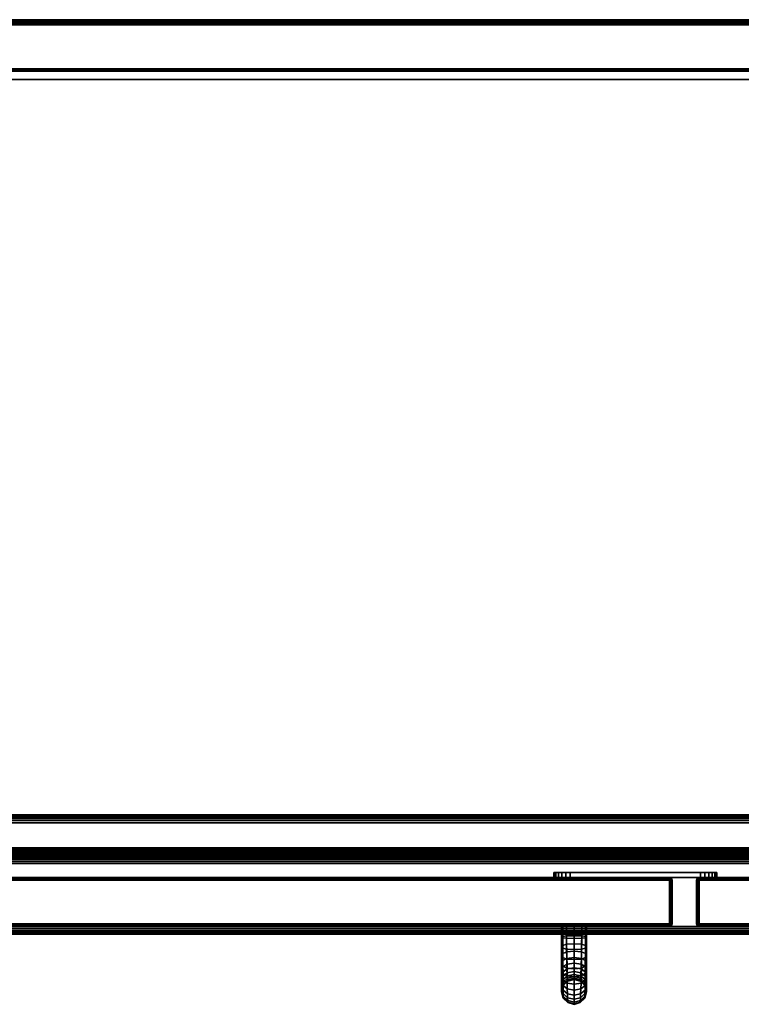
# Model space of a CAD drawing. Units: inches. Extents: x -0.2 to 42, y -15.1 to 0.
# Drawn here: x 10.8 to 21.9, y -15.1 to 0 of the extents above; entities that cross this region are included whole.
import ezdxf

# ---------------------------------------------------------------- set-up
doc = ezdxf.new("R2010")
doc.units = ezdxf.units.IN
doc.header["$MEASUREMENT"] = 0
for name, color, linetype in [('A-FURN-3-STOR-UPPR-HRDWR-RAIL', 253, 'Continuous'), ('A-FURN-3-STOR-UPPR-WD-BCKPNL-EDGE-HORZ', 255, 'Continuous'), ('A-FURN-3-STOR-UPPR-WD-BCKPNL-SRFC-VERT', 255, 'Continuous'), ('A-FURN-3-STOR-UPPR-WD-DR-EDGE-HORZ', 255, 'Continuous'), ('A-FURN-3-STOR-UPPR-WD-DR-EDGE-VERT', 255, 'Continuous'), ('A-FURN-3-STOR-UPPR-WD-DR-PULL', 253, 'Continuous'), ('A-FURN-3-STOR-UPPR-WD-DR-PULL-HRDWR', 253, 'Continuous'), ('A-FURN-3-STOR-UPPR-WD-DR-SRFC-VERT', 255, 'Continuous'), ('A-FURN-3-STOR-UPPR-WD-SHLF-CORE', 33, 'Continuous'), ('A-FURN-3-STOR-UPPR-WD-SHLF-EDGE-HORZ', 255, 'Continuous'), ('A-FURN-3-STOR-UPPR-WD-SHLF-SRFC-HORZ', 255, 'Continuous'), ('A-FURN-3-STOR-UPPR-WD-TOP-EDGE-HORZ', 255, 'Continuous'), ('A-FURN-3-STOR-UPPR-WD-TOP-SRFC-HORZ', 255, 'Continuous')]:
    doc.layers.add(name, color=color, linetype=linetype)

msp = doc.modelspace()

# ---------------------------------------------------------------- linework, layer by layer
at = {"layer": 'A-FURN-3-STOR-UPPR-HRDWR-RAIL'}
for points in [[(0.819, -12.917, 75), (0.819, -12.167, 75), (41.181, -12.167, 75), (41.181, -12.917, 75)], [(41.181, -12.917, 74.25), (41.181, -12.917, 75), (0.819, -12.917, 75), (0.819, -12.917, 74.25)]]:
    msp.add_3dface(points, dxfattribs=at)
at = {"layer": 'A-FURN-3-STOR-UPPR-WD-BCKPNL-SRFC-VERT'}
for points in [[(41.211, -0.039, 75), (41.211, -0.039, 29.039), (0.789, -0.039, 29.039), (0.789, -0.039, 75)], [(0.789, -0.789, 75), (0.789, -0.789, 29.039), (41.211, -0.789, 29.039), (41.211, -0.789, 75)]]:
    msp.add_3dface(points, dxfattribs=at)
at = {"layer": 'A-FURN-3-STOR-UPPR-WD-DR-PULL-HRDWR'}
for points, invisible_edges in [([(21.491, -13.057, 55.499), (21.5, -13.057, 55.434), (19, -13.057, 55.434), (19.009, -13.057, 55.499)], 10), ([(21.5, -13.057, 49.934), (19, -13.057, 49.934), (19, -13.057, 55.434), (21.5, -13.057, 55.434)], 5), ([(21.5, -13.057, 49.934), (21.491, -13.057, 49.869), (19.009, -13.057, 49.869), (19, -13.057, 49.934)], 10), ([(21.467, -13.057, 55.559), (21.491, -13.057, 55.499), (19.009, -13.057, 55.499), (19.033, -13.057, 55.559)], 10), ([(21.491, -13.057, 49.869), (21.467, -13.057, 49.809), (19.033, -13.057, 49.809), (19.009, -13.057, 49.869)], 10), ([(21.427, -13.057, 55.611), (21.467, -13.057, 55.559), (19.033, -13.057, 55.559), (19.073, -13.057, 55.611)], 10), ([(21.467, -13.057, 49.809), (21.427, -13.057, 49.757), (19.073, -13.057, 49.757), (19.033, -13.057, 49.809)], 10), ([(21.375, -13.057, 55.65), (21.427, -13.057, 55.611), (19.073, -13.057, 55.611), (19.125, -13.057, 55.65)], 10), ([(21.427, -13.057, 49.757), (21.375, -13.057, 49.717), (19.125, -13.057, 49.717), (19.073, -13.057, 49.757)], 10), ([(21.315, -13.057, 55.675), (21.375, -13.057, 55.65), (19.125, -13.057, 55.65), (19.185, -13.057, 55.675)], 10), ([(21.375, -13.057, 49.717), (21.315, -13.057, 49.692), (19.185, -13.057, 49.692), (19.125, -13.057, 49.717)], 10), ([(21.25, -13.057, 55.684), (21.315, -13.057, 55.675), (19.185, -13.057, 55.675), (19.25, -13.057, 55.684)], 2), ([(21.315, -13.057, 49.692), (21.25, -13.057, 49.684), (19.25, -13.057, 49.684), (19.185, -13.057, 49.692)], 8), ([(19.009, -13.132, 55.499), (19, -13.132, 55.434), (21.5, -13.132, 55.434), (21.491, -13.132, 55.499)], 10), ([(19, -13.132, 49.934), (21.5, -13.132, 49.934), (21.5, -13.132, 55.434), (19, -13.132, 55.434)], 5), ([(19, -13.132, 49.934), (19.009, -13.132, 49.869), (21.491, -13.132, 49.869), (21.5, -13.132, 49.934)], 10), ([(19.033, -13.132, 55.559), (19.009, -13.132, 55.499), (21.491, -13.132, 55.499), (21.467, -13.132, 55.559)], 10), ([(19.009, -13.132, 49.869), (19.033, -13.132, 49.809), (21.467, -13.132, 49.809), (21.491, -13.132, 49.869)], 10), ([(19.073, -13.132, 55.611), (19.033, -13.132, 55.559), (21.467, -13.132, 55.559), (21.427, -13.132, 55.611)], 10), ([(19.033, -13.132, 49.809), (19.073, -13.132, 49.757), (21.427, -13.132, 49.757), (21.467, -13.132, 49.809)], 10), ([(19.125, -13.132, 55.65), (19.073, -13.132, 55.611), (21.427, -13.132, 55.611), (21.375, -13.132, 55.65)], 10), ([(19.073, -13.132, 49.757), (19.125, -13.132, 49.717), (21.375, -13.132, 49.717), (21.427, -13.132, 49.757)], 10), ([(19.185, -13.132, 55.675), (19.125, -13.132, 55.65), (21.375, -13.132, 55.65), (21.315, -13.132, 55.675)], 10), ([(19.125, -13.132, 49.717), (19.185, -13.132, 49.692), (21.315, -13.132, 49.692), (21.375, -13.132, 49.717)], 10), ([(19.25, -13.132, 55.684), (19.185, -13.132, 55.675), (21.315, -13.132, 55.675), (21.25, -13.132, 55.684)], 2), ([(19.185, -13.132, 49.692), (19.25, -13.132, 49.684), (21.25, -13.132, 49.684), (21.315, -13.132, 49.692)], 8)]:
    msp.add_3dface(points, dxfattribs=dict(at, invisible_edges=invisible_edges))
for points in [[(19, -13.132, 55.434), (19, -13.057, 55.434), (19, -13.057, 49.934), (19, -13.132, 49.934)], [(19.25, -13.057, 55.684), (19.25, -13.132, 55.684), (21.25, -13.132, 55.684), (21.25, -13.057, 55.684)], [(21.5, -13.057, 55.434), (21.5, -13.132, 55.434), (21.5, -13.132, 49.934), (21.5, -13.057, 49.934)]]:
    msp.add_3dface(points, dxfattribs=at)
at = {"layer": 'A-FURN-3-STOR-UPPR-WD-DR-SRFC-VERT'}
for points in [[(20.773, -13.132, 47.039), (0.081, -13.132, 47.039), (0.081, -13.132, 74.782), (20.773, -13.132, 74.782)], [(21.226, -13.132, 74.782), (41.918, -13.132, 74.782), (41.918, -13.132, 47.039), (21.226, -13.132, 47.039)], [(20.773, -13.882, 74.782), (0.081, -13.882, 74.782), (0.081, -13.882, 47.039), (20.773, -13.882, 47.039)], [(21.226, -13.882, 47.039), (41.918, -13.882, 47.039), (41.918, -13.882, 74.782), (21.226, -13.882, 74.782)]]:
    msp.add_3dface(points, dxfattribs=at)
at = {"layer": 'A-FURN-3-STOR-UPPR-WD-SHLF-CORE'}
msp.add_3dface([(0.804, -0.914, 47), (0.804, -0.914, 47.75), (41.196, -0.914, 47.75), (41.196, -0.914, 47)], dxfattribs=at)
at = {"layer": 'A-FURN-3-STOR-UPPR-WD-SHLF-SRFC-HORZ'}
for points in [[(0.804, -12.678, 47.75), (41.196, -12.678, 47.75), (41.196, -0.914, 47.75), (0.804, -0.914, 47.75)], [(0.804, -0.914, 47), (41.196, -0.914, 47), (41.196, -12.678, 47), (0.804, -12.678, 47)]]:
    msp.add_3dface(points, dxfattribs=at)
at = {"layer": 'A-FURN-3-STOR-UPPR-WD-TOP-EDGE-HORZ'}
msp.add_3dface([(0.118, -14, 75.882), (0.118, -14, 75.118), (41.882, -14, 75.118), (41.882, -14, 75.882)], dxfattribs=at)
at = {"layer": 'A-FURN-3-STOR-UPPR-WD-TOP-SRFC-HORZ'}
for points in [[(0.039, -13.882, 76), (41.961, -13.882, 76), (41.961, -0.039, 76), (0.039, -0.039, 76)], [(0.039, -0.039, 75), (41.961, -0.039, 75), (41.961, -13.882, 75), (0.039, -13.882, 75)]]:
    msp.add_3dface(points, dxfattribs=at)

# ---------------------------------------------------------------- meshes
at = {"layer": 'A-FURN-3-STOR-UPPR-HRDWR-RAIL'}
mesh = msp.add_polymesh((2, 21), dxfattribs=at)
for k, corner in enumerate([(41.181, -12.167, 75), (41.181, -12.171, 74.968), (41.181, -12.183, 74.938), (41.181, -12.203, 74.912), (41.181, -12.229, 74.892), (41.181, -12.259, 74.88), (41.181, -12.292, 74.875), (41.181, -12.73, 74.875), (41.181, -12.746, 74.873), (41.181, -12.761, 74.867), (41.181, -12.773, 74.857), (41.181, -12.783, 74.844), (41.181, -12.789, 74.829), (41.181, -12.792, 74.813), (41.181, -12.792, 74.375), (41.181, -12.796, 74.343), (41.181, -12.808, 74.313), (41.181, -12.828, 74.287), (41.181, -12.854, 74.267), (41.181, -12.884, 74.255), (41.181, -12.917, 74.25), (0.819, -12.167, 75), (0.819, -12.171, 74.968), (0.819, -12.183, 74.938), (0.819, -12.203, 74.912), (0.819, -12.229, 74.892), (0.819, -12.259, 74.88), (0.819, -12.292, 74.875), (0.819, -12.73, 74.875), (0.819, -12.746, 74.873), (0.819, -12.761, 74.867), (0.819, -12.773, 74.857), (0.819, -12.783, 74.844), (0.819, -12.789, 74.829), (0.819, -12.792, 74.813), (0.819, -12.792, 74.375), (0.819, -12.796, 74.343), (0.819, -12.808, 74.313), (0.819, -12.828, 74.287), (0.819, -12.854, 74.267), (0.819, -12.884, 74.255), (0.819, -12.917, 74.25)]):
    mesh.set_mesh_vertex(divmod(k, 21), corner)
at = {"layer": 'A-FURN-3-STOR-UPPR-WD-BCKPNL-EDGE-HORZ'}
mesh = msp.add_polymesh((2, 14), dxfattribs=at)
for k, corner in enumerate([(0.789, -0.789, 29.039), (0.789, -0.788, 29.029), (0.789, -0.784, 29.02), (0.789, -0.778, 29.012), (0.789, -0.77, 29.006), (0.789, -0.76, 29.002), (0.789, -0.75, 29), (0.789, -0.078, 29), (0.789, -0.068, 29.002), (0.789, -0.059, 29.006), (0.789, -0.05, 29.012), (0.789, -0.044, 29.02), (0.789, -0.04, 29.029), (0.789, -0.039, 29.039), (41.211, -0.789, 29.039), (41.211, -0.788, 29.029), (41.211, -0.784, 29.02), (41.211, -0.778, 29.012), (41.211, -0.77, 29.006), (41.211, -0.76, 29.002), (41.211, -0.75, 29), (41.211, -0.078, 29), (41.211, -0.068, 29.002), (41.211, -0.059, 29.006), (41.211, -0.05, 29.012), (41.211, -0.044, 29.02), (41.211, -0.04, 29.029), (41.211, -0.039, 29.039)]):
    mesh.set_mesh_vertex(divmod(k, 14), corner)
at = {"layer": 'A-FURN-3-STOR-UPPR-WD-DR-EDGE-HORZ'}
mesh = msp.add_polymesh((2, 10), dxfattribs=at)
for k, corner in enumerate([(20.773, -13.132, 47.039), (20.773, -13.134, 47.024), (20.773, -13.143, 47.012), (20.773, -13.156, 47.003), (20.773, -13.171, 47), (20.773, -13.843, 47), (20.773, -13.857, 47.003), (20.773, -13.87, 47.012), (20.773, -13.879, 47.024), (20.773, -13.882, 47.039), (0.081, -13.132, 47.039), (0.081, -13.134, 47.024), (0.081, -13.143, 47.012), (0.081, -13.156, 47.003), (0.081, -13.171, 47), (0.081, -13.843, 47), (0.081, -13.857, 47.003), (0.081, -13.87, 47.012), (0.081, -13.879, 47.024), (0.081, -13.882, 47.039)]):
    mesh.set_mesh_vertex(divmod(k, 10), corner)
mesh = msp.add_polymesh((2, 10), dxfattribs=at)
for k, corner in enumerate([(0.081, -13.132, 74.782), (0.081, -13.134, 74.797), (0.081, -13.143, 74.809), (0.081, -13.156, 74.818), (0.081, -13.171, 74.821), (0.081, -13.843, 74.821), (0.081, -13.857, 74.818), (0.081, -13.87, 74.809), (0.081, -13.879, 74.797), (0.081, -13.882, 74.782), (20.773, -13.132, 74.782), (20.773, -13.134, 74.797), (20.773, -13.143, 74.809), (20.773, -13.156, 74.818), (20.773, -13.171, 74.821), (20.773, -13.843, 74.821), (20.773, -13.857, 74.818), (20.773, -13.87, 74.809), (20.773, -13.879, 74.797), (20.773, -13.882, 74.782)]):
    mesh.set_mesh_vertex(divmod(k, 10), corner)
mesh = msp.add_polymesh((7, 10), dxfattribs=at)
for k, corner in enumerate([(20.773, -13.132, 47.039), (20.788, -13.134, 47.039), (20.801, -13.143, 47.039), (20.81, -13.156, 47.039), (20.812, -13.171, 47.039), (20.812, -13.843, 47.039), (20.81, -13.857, 47.039), (20.801, -13.87, 47.039), (20.788, -13.879, 47.039), (20.773, -13.882, 47.039), (20.773, -13.132, 47.039), (20.788, -13.134, 47.035), (20.8, -13.143, 47.032), (20.808, -13.156, 47.03), (20.811, -13.171, 47.029), (20.811, -13.843, 47.029), (20.808, -13.857, 47.03), (20.8, -13.87, 47.032), (20.788, -13.879, 47.035), (20.773, -13.882, 47.039), (20.773, -13.132, 47.039), (20.786, -13.134, 47.032), (20.797, -13.143, 47.025), (20.805, -13.156, 47.021), (20.807, -13.171, 47.02), (20.807, -13.843, 47.02), (20.805, -13.857, 47.021), (20.797, -13.87, 47.025), (20.786, -13.879, 47.032), (20.773, -13.882, 47.039), (20.773, -13.132, 47.039), (20.784, -13.134, 47.029), (20.793, -13.143, 47.02), (20.799, -13.156, 47.014), (20.801, -13.171, 47.012), (20.801, -13.843, 47.012), (20.799, -13.857, 47.014), (20.793, -13.87, 47.02), (20.784, -13.879, 47.029), (20.773, -13.882, 47.039), (20.773, -13.132, 47.039), (20.781, -13.134, 47.026), (20.787, -13.143, 47.015), (20.792, -13.156, 47.008), (20.793, -13.171, 47.006), (20.793, -13.843, 47.006), (20.792, -13.857, 47.008), (20.787, -13.87, 47.015), (20.781, -13.879, 47.026), (20.773, -13.882, 47.039), (20.773, -13.132, 47.039), (20.777, -13.134, 47.025), (20.781, -13.143, 47.013), (20.783, -13.156, 47.004), (20.784, -13.171, 47.002), (20.784, -13.843, 47.002), (20.783, -13.857, 47.004), (20.781, -13.87, 47.013), (20.777, -13.879, 47.025), (20.773, -13.882, 47.039), (20.773, -13.132, 47.039), (20.773, -13.134, 47.024), (20.773, -13.143, 47.012), (20.773, -13.156, 47.003), (20.773, -13.171, 47), (20.773, -13.843, 47), (20.773, -13.857, 47.003), (20.773, -13.87, 47.012), (20.773, -13.879, 47.024), (20.773, -13.882, 47.039)]):
    mesh.set_mesh_vertex(divmod(k, 10), corner)
mesh = msp.add_polymesh((7, 10), dxfattribs=at)
for k, corner in enumerate([(20.773, -13.132, 74.782), (20.773, -13.134, 74.797), (20.773, -13.143, 74.809), (20.773, -13.156, 74.818), (20.773, -13.171, 74.821), (20.773, -13.843, 74.821), (20.773, -13.857, 74.818), (20.773, -13.87, 74.809), (20.773, -13.879, 74.797), (20.773, -13.882, 74.782), (20.773, -13.132, 74.782), (20.777, -13.134, 74.796), (20.781, -13.143, 74.808), (20.783, -13.156, 74.816), (20.784, -13.171, 74.819), (20.784, -13.843, 74.819), (20.783, -13.857, 74.816), (20.781, -13.87, 74.808), (20.777, -13.879, 74.796), (20.773, -13.882, 74.782), (20.773, -13.132, 74.782), (20.781, -13.134, 74.795), (20.787, -13.143, 74.806), (20.792, -13.156, 74.813), (20.793, -13.171, 74.815), (20.793, -13.843, 74.815), (20.792, -13.857, 74.813), (20.787, -13.87, 74.806), (20.781, -13.879, 74.795), (20.773, -13.882, 74.782), (20.773, -13.132, 74.782), (20.784, -13.134, 74.792), (20.793, -13.143, 74.801), (20.799, -13.156, 74.807), (20.801, -13.171, 74.809), (20.801, -13.843, 74.809), (20.799, -13.857, 74.807), (20.793, -13.87, 74.801), (20.784, -13.879, 74.792), (20.773, -13.882, 74.782), (20.773, -13.132, 74.782), (20.786, -13.134, 74.789), (20.797, -13.143, 74.795), (20.805, -13.156, 74.8), (20.807, -13.171, 74.801), (20.807, -13.843, 74.801), (20.805, -13.857, 74.8), (20.797, -13.87, 74.795), (20.786, -13.879, 74.789), (20.773, -13.882, 74.782), (20.773, -13.132, 74.782), (20.788, -13.134, 74.785), (20.8, -13.143, 74.789), (20.808, -13.156, 74.791), (20.811, -13.171, 74.792), (20.811, -13.843, 74.792), (20.808, -13.857, 74.791), (20.8, -13.87, 74.789), (20.788, -13.879, 74.785), (20.773, -13.882, 74.782), (20.773, -13.132, 74.782), (20.788, -13.134, 74.782), (20.801, -13.143, 74.782), (20.81, -13.156, 74.782), (20.812, -13.171, 74.782), (20.812, -13.843, 74.782), (20.81, -13.857, 74.782), (20.801, -13.87, 74.782), (20.788, -13.879, 74.782), (20.773, -13.882, 74.782)]):
    mesh.set_mesh_vertex(divmod(k, 10), corner)
mesh = msp.add_polymesh((7, 10), dxfattribs=at)
for k, corner in enumerate([(21.226, -13.882, 47.039), (21.212, -13.879, 47.039), (21.199, -13.87, 47.039), (21.19, -13.857, 47.039), (21.187, -13.843, 47.039), (21.187, -13.171, 47.039), (21.19, -13.156, 47.039), (21.199, -13.143, 47.039), (21.212, -13.134, 47.039), (21.226, -13.132, 47.039), (21.226, -13.882, 47.039), (21.212, -13.879, 47.035), (21.2, -13.87, 47.032), (21.192, -13.857, 47.03), (21.189, -13.843, 47.029), (21.189, -13.171, 47.029), (21.192, -13.156, 47.03), (21.2, -13.143, 47.032), (21.212, -13.134, 47.035), (21.226, -13.132, 47.039), (21.226, -13.882, 47.039), (21.214, -13.879, 47.032), (21.203, -13.87, 47.025), (21.195, -13.857, 47.021), (21.193, -13.843, 47.02), (21.193, -13.171, 47.02), (21.195, -13.156, 47.021), (21.203, -13.143, 47.025), (21.214, -13.134, 47.032), (21.226, -13.132, 47.039), (21.226, -13.882, 47.039), (21.216, -13.879, 47.029), (21.207, -13.87, 47.02), (21.201, -13.857, 47.014), (21.199, -13.843, 47.012), (21.199, -13.171, 47.012), (21.201, -13.156, 47.014), (21.207, -13.143, 47.02), (21.216, -13.134, 47.029), (21.226, -13.132, 47.039), (21.226, -13.882, 47.039), (21.219, -13.879, 47.026), (21.213, -13.87, 47.015), (21.208, -13.857, 47.008), (21.207, -13.843, 47.006), (21.207, -13.171, 47.006), (21.208, -13.156, 47.008), (21.213, -13.143, 47.015), (21.219, -13.134, 47.026), (21.226, -13.132, 47.039), (21.226, -13.882, 47.039), (21.223, -13.879, 47.025), (21.219, -13.87, 47.013), (21.217, -13.857, 47.004), (21.216, -13.843, 47.002), (21.216, -13.171, 47.002), (21.217, -13.156, 47.004), (21.219, -13.143, 47.013), (21.223, -13.134, 47.025), (21.226, -13.132, 47.039), (21.226, -13.882, 47.039), (21.226, -13.879, 47.024), (21.226, -13.87, 47.012), (21.226, -13.857, 47.003), (21.226, -13.843, 47), (21.226, -13.171, 47), (21.226, -13.156, 47.003), (21.226, -13.143, 47.012), (21.226, -13.134, 47.024), (21.226, -13.132, 47.039)]):
    mesh.set_mesh_vertex(divmod(k, 10), corner)
mesh = msp.add_polymesh((7, 10), dxfattribs=at)
for k, corner in enumerate([(21.226, -13.882, 74.782), (21.226, -13.879, 74.797), (21.226, -13.87, 74.809), (21.226, -13.857, 74.818), (21.226, -13.843, 74.821), (21.226, -13.171, 74.821), (21.226, -13.156, 74.818), (21.226, -13.143, 74.809), (21.226, -13.134, 74.797), (21.226, -13.132, 74.782), (21.226, -13.882, 74.782), (21.223, -13.879, 74.796), (21.219, -13.87, 74.808), (21.217, -13.857, 74.816), (21.216, -13.843, 74.819), (21.216, -13.171, 74.819), (21.217, -13.156, 74.816), (21.219, -13.143, 74.808), (21.223, -13.134, 74.796), (21.226, -13.132, 74.782), (21.226, -13.882, 74.782), (21.219, -13.879, 74.795), (21.213, -13.87, 74.806), (21.208, -13.857, 74.813), (21.207, -13.843, 74.815), (21.207, -13.171, 74.815), (21.208, -13.156, 74.813), (21.213, -13.143, 74.806), (21.219, -13.134, 74.795), (21.226, -13.132, 74.782), (21.226, -13.882, 74.782), (21.216, -13.879, 74.792), (21.207, -13.87, 74.801), (21.201, -13.857, 74.807), (21.199, -13.843, 74.809), (21.199, -13.171, 74.809), (21.201, -13.156, 74.807), (21.207, -13.143, 74.801), (21.216, -13.134, 74.792), (21.226, -13.132, 74.782), (21.226, -13.882, 74.782), (21.214, -13.879, 74.789), (21.203, -13.87, 74.795), (21.195, -13.857, 74.8), (21.193, -13.843, 74.801), (21.193, -13.171, 74.801), (21.195, -13.156, 74.8), (21.203, -13.143, 74.795), (21.214, -13.134, 74.789), (21.226, -13.132, 74.782), (21.226, -13.882, 74.782), (21.212, -13.879, 74.785), (21.2, -13.87, 74.789), (21.192, -13.857, 74.791), (21.189, -13.843, 74.792), (21.189, -13.171, 74.792), (21.192, -13.156, 74.791), (21.2, -13.143, 74.789), (21.212, -13.134, 74.785), (21.226, -13.132, 74.782), (21.226, -13.882, 74.782), (21.212, -13.879, 74.782), (21.199, -13.87, 74.782), (21.19, -13.857, 74.782), (21.187, -13.843, 74.782), (21.187, -13.171, 74.782), (21.19, -13.156, 74.782), (21.199, -13.143, 74.782), (21.212, -13.134, 74.782), (21.226, -13.132, 74.782)]):
    mesh.set_mesh_vertex(divmod(k, 10), corner)
mesh = msp.add_polymesh((2, 10), dxfattribs=at)
for k, corner in enumerate([(21.226, -13.882, 47.039), (21.226, -13.879, 47.024), (21.226, -13.87, 47.012), (21.226, -13.857, 47.003), (21.226, -13.843, 47), (21.226, -13.171, 47), (21.226, -13.156, 47.003), (21.226, -13.143, 47.012), (21.226, -13.134, 47.024), (21.226, -13.132, 47.039), (41.918, -13.882, 47.039), (41.918, -13.879, 47.024), (41.918, -13.87, 47.012), (41.918, -13.857, 47.003), (41.918, -13.843, 47), (41.918, -13.171, 47), (41.918, -13.156, 47.003), (41.918, -13.143, 47.012), (41.918, -13.134, 47.024), (41.918, -13.132, 47.039)]):
    mesh.set_mesh_vertex(divmod(k, 10), corner)
mesh = msp.add_polymesh((2, 10), dxfattribs=at)
for k, corner in enumerate([(41.918, -13.882, 74.782), (41.918, -13.879, 74.797), (41.918, -13.87, 74.809), (41.918, -13.857, 74.818), (41.918, -13.843, 74.821), (41.918, -13.171, 74.821), (41.918, -13.156, 74.818), (41.918, -13.143, 74.809), (41.918, -13.134, 74.797), (41.918, -13.132, 74.782), (21.226, -13.882, 74.782), (21.226, -13.879, 74.797), (21.226, -13.87, 74.809), (21.226, -13.857, 74.818), (21.226, -13.843, 74.821), (21.226, -13.171, 74.821), (21.226, -13.156, 74.818), (21.226, -13.143, 74.809), (21.226, -13.134, 74.797), (21.226, -13.132, 74.782)]):
    mesh.set_mesh_vertex(divmod(k, 10), corner)
at = {"layer": 'A-FURN-3-STOR-UPPR-WD-DR-EDGE-VERT'}
mesh = msp.add_polymesh((2, 10), dxfattribs=at)
for k, corner in enumerate([(20.773, -13.132, 74.782), (20.788, -13.134, 74.782), (20.801, -13.143, 74.782), (20.81, -13.156, 74.782), (20.812, -13.171, 74.782), (20.812, -13.843, 74.782), (20.81, -13.857, 74.782), (20.801, -13.87, 74.782), (20.788, -13.879, 74.782), (20.773, -13.882, 74.782), (20.773, -13.132, 47.039), (20.788, -13.134, 47.039), (20.801, -13.143, 47.039), (20.81, -13.156, 47.039), (20.812, -13.171, 47.039), (20.812, -13.843, 47.039), (20.81, -13.857, 47.039), (20.801, -13.87, 47.039), (20.788, -13.879, 47.039), (20.773, -13.882, 47.039)]):
    mesh.set_mesh_vertex(divmod(k, 10), corner)
mesh = msp.add_polymesh((2, 10), dxfattribs=at)
for k, corner in enumerate([(21.226, -13.882, 74.782), (21.212, -13.879, 74.782), (21.199, -13.87, 74.782), (21.19, -13.857, 74.782), (21.187, -13.843, 74.782), (21.187, -13.171, 74.782), (21.19, -13.156, 74.782), (21.199, -13.143, 74.782), (21.212, -13.134, 74.782), (21.226, -13.132, 74.782), (21.226, -13.882, 47.039), (21.212, -13.879, 47.039), (21.199, -13.87, 47.039), (21.19, -13.857, 47.039), (21.187, -13.843, 47.039), (21.187, -13.171, 47.039), (21.19, -13.156, 47.039), (21.199, -13.143, 47.039), (21.212, -13.134, 47.039), (21.226, -13.132, 47.039)]):
    mesh.set_mesh_vertex(divmod(k, 10), corner)
at = {"layer": 'A-FURN-3-STOR-UPPR-WD-DR-PULL'}
mesh = msp.add_polymesh((9, 9), dxfattribs=at)
for k, corner in enumerate([(19.312, -13.882, 55.675), (19.196, -13.882, 55.604), (19.139, -13.882, 55.476), (19.121, -13.882, 55.336), (19.139, -13.882, 55.195), (19.196, -13.882, 55.067), (19.312, -13.882, 54.997), (19.429, -13.882, 55.067), (19.486, -13.882, 55.195), (19.312, -14.064, 55.469), (19.196, -14.061, 55.403), (19.139, -14.053, 55.284), (19.121, -14.043, 55.155), (19.139, -14.033, 55.027), (19.196, -14.025, 54.908), (19.312, -14.022, 54.841), (19.429, -14.025, 54.908), (19.486, -14.033, 55.027), (19.312, -14.233, 55.253), (19.197, -14.227, 55.191), (19.139, -14.211, 55.081), (19.121, -14.191, 54.963), (19.139, -14.17, 54.846), (19.197, -14.154, 54.736), (19.312, -14.148, 54.674), (19.428, -14.154, 54.736), (19.486, -14.17, 54.846), (19.312, -14.388, 55.026), (19.199, -14.379, 54.97), (19.14, -14.356, 54.869), (19.121, -14.324, 54.762), (19.14, -14.293, 54.654), (19.199, -14.269, 54.553), (19.312, -14.26, 54.497), (19.426, -14.269, 54.553), (19.485, -14.293, 54.654), (19.312, -14.529, 54.79), (19.201, -14.517, 54.739), (19.141, -14.485, 54.649), (19.121, -14.443, 54.551), (19.141, -14.401, 54.453), (19.201, -14.37, 54.362), (19.312, -14.358, 54.312), (19.424, -14.37, 54.362), (19.484, -14.401, 54.453), (19.312, -14.654, 54.545), (19.204, -14.639, 54.501), (19.142, -14.6, 54.421), (19.121, -14.548, 54.333), (19.142, -14.495, 54.245), (19.204, -14.456, 54.164), (19.312, -14.441, 54.12), (19.421, -14.456, 54.164), (19.483, -14.495, 54.245), (19.312, -14.764, 54.294), (19.206, -14.747, 54.256), (19.143, -14.7, 54.186), (19.121, -14.638, 54.108), (19.143, -14.575, 54.03), (19.206, -14.529, 53.96), (19.312, -14.512, 53.923), (19.419, -14.529, 53.96), (19.482, -14.575, 54.03), (19.312, -14.857, 54.035), (19.209, -14.838, 54.004), (19.144, -14.785, 53.945), (19.121, -14.713, 53.878), (19.144, -14.642, 53.812), (19.209, -14.589, 53.752), (19.312, -14.569, 53.721), (19.416, -14.589, 53.752), (19.481, -14.642, 53.812), (19.312, -14.934, 53.772), (19.212, -14.913, 53.747), (19.145, -14.854, 53.7), (19.121, -14.774, 53.644), (19.145, -14.695, 53.589), (19.212, -14.636, 53.541), (19.312, -14.614, 53.517), (19.413, -14.636, 53.541), (19.48, -14.695, 53.589)]):
    mesh.set_mesh_vertex(divmod(k, 9), corner)
mesh = msp.add_polymesh((9, 9), dxfattribs=at)
for k, corner in enumerate([(19.312, -14.934, 51.597), (19.212, -14.913, 51.621), (19.145, -14.854, 51.669), (19.121, -14.774, 51.724), (19.145, -14.695, 51.779), (19.212, -14.636, 51.827), (19.312, -14.614, 51.851), (19.413, -14.636, 51.827), (19.48, -14.695, 51.779), (19.312, -14.857, 51.333), (19.209, -14.838, 51.364), (19.144, -14.785, 51.423), (19.121, -14.713, 51.49), (19.144, -14.642, 51.557), (19.209, -14.589, 51.616), (19.312, -14.569, 51.647), (19.416, -14.589, 51.616), (19.481, -14.642, 51.557), (19.312, -14.764, 51.075), (19.206, -14.747, 51.112), (19.143, -14.7, 51.182), (19.121, -14.638, 51.26), (19.143, -14.575, 51.338), (19.206, -14.529, 51.408), (19.312, -14.512, 51.445), (19.419, -14.529, 51.408), (19.482, -14.575, 51.338), (19.312, -14.654, 50.823), (19.204, -14.639, 50.867), (19.142, -14.6, 50.947), (19.121, -14.548, 51.035), (19.142, -14.495, 51.123), (19.204, -14.456, 51.204), (19.312, -14.441, 51.248), (19.421, -14.456, 51.204), (19.483, -14.495, 51.123), (19.312, -14.529, 50.578), (19.201, -14.517, 50.629), (19.141, -14.485, 50.719), (19.121, -14.443, 50.817), (19.141, -14.401, 50.915), (19.201, -14.37, 51.006), (19.312, -14.358, 51.056), (19.424, -14.37, 51.006), (19.484, -14.401, 50.915), (19.312, -14.388, 50.342), (19.199, -14.379, 50.398), (19.14, -14.356, 50.499), (19.121, -14.324, 50.607), (19.14, -14.293, 50.714), (19.199, -14.269, 50.815), (19.312, -14.26, 50.871), (19.426, -14.269, 50.815), (19.485, -14.293, 50.714), (19.312, -14.233, 50.115), (19.197, -14.227, 50.177), (19.139, -14.211, 50.287), (19.121, -14.191, 50.405), (19.139, -14.17, 50.523), (19.197, -14.154, 50.632), (19.312, -14.148, 50.694), (19.428, -14.154, 50.632), (19.486, -14.17, 50.523), (19.312, -14.064, 49.899), (19.196, -14.061, 49.965), (19.139, -14.053, 50.084), (19.121, -14.043, 50.213), (19.139, -14.033, 50.341), (19.196, -14.025, 50.461), (19.312, -14.022, 50.527), (19.429, -14.025, 50.461), (19.486, -14.033, 50.341), (19.312, -13.882, 49.694), (19.196, -13.882, 49.764), (19.139, -13.882, 49.892), (19.121, -13.882, 50.033), (19.139, -13.882, 50.173), (19.196, -13.882, 50.301), (19.312, -13.882, 50.372), (19.429, -13.882, 50.301), (19.486, -13.882, 50.173)]):
    mesh.set_mesh_vertex(divmod(k, 9), corner)
mesh = msp.add_polymesh((9, 5), dxfattribs=at)
for k, corner in enumerate([(19.486, -13.882, 55.195), (19.503, -13.882, 55.336), (19.486, -13.882, 55.476), (19.429, -13.882, 55.604), (19.312, -13.882, 55.675), (19.486, -14.033, 55.027), (19.503, -14.043, 55.155), (19.486, -14.053, 55.284), (19.429, -14.061, 55.403), (19.312, -14.064, 55.469), (19.486, -14.17, 54.846), (19.503, -14.191, 54.963), (19.486, -14.211, 55.081), (19.428, -14.227, 55.191), (19.312, -14.233, 55.253), (19.485, -14.293, 54.654), (19.503, -14.324, 54.762), (19.485, -14.356, 54.869), (19.426, -14.379, 54.97), (19.312, -14.388, 55.026), (19.484, -14.401, 54.453), (19.503, -14.443, 54.551), (19.484, -14.485, 54.649), (19.424, -14.517, 54.739), (19.312, -14.529, 54.79), (19.483, -14.495, 54.245), (19.503, -14.548, 54.333), (19.483, -14.6, 54.421), (19.421, -14.639, 54.501), (19.312, -14.654, 54.545), (19.482, -14.575, 54.03), (19.503, -14.638, 54.108), (19.482, -14.7, 54.186), (19.419, -14.747, 54.256), (19.312, -14.764, 54.294), (19.481, -14.642, 53.812), (19.503, -14.713, 53.878), (19.481, -14.785, 53.945), (19.416, -14.838, 54.004), (19.312, -14.857, 54.035), (19.48, -14.695, 53.589), (19.503, -14.774, 53.644), (19.48, -14.854, 53.7), (19.413, -14.913, 53.747), (19.312, -14.934, 53.772)]):
    mesh.set_mesh_vertex(divmod(k, 5), corner)
mesh = msp.add_polymesh((9, 5), dxfattribs=at)
for k, corner in enumerate([(19.48, -14.695, 51.779), (19.503, -14.774, 51.724), (19.48, -14.854, 51.669), (19.413, -14.913, 51.621), (19.312, -14.934, 51.597), (19.481, -14.642, 51.557), (19.503, -14.713, 51.49), (19.481, -14.785, 51.423), (19.416, -14.838, 51.364), (19.312, -14.857, 51.333), (19.482, -14.575, 51.338), (19.503, -14.638, 51.26), (19.482, -14.7, 51.182), (19.419, -14.747, 51.112), (19.312, -14.764, 51.075), (19.483, -14.495, 51.123), (19.503, -14.548, 51.035), (19.483, -14.6, 50.947), (19.421, -14.639, 50.867), (19.312, -14.654, 50.823), (19.484, -14.401, 50.915), (19.503, -14.443, 50.817), (19.484, -14.485, 50.719), (19.424, -14.517, 50.629), (19.312, -14.529, 50.578), (19.485, -14.293, 50.714), (19.503, -14.324, 50.607), (19.485, -14.356, 50.499), (19.426, -14.379, 50.398), (19.312, -14.388, 50.342), (19.486, -14.17, 50.523), (19.503, -14.191, 50.405), (19.486, -14.211, 50.287), (19.428, -14.227, 50.177), (19.312, -14.233, 50.115), (19.486, -14.033, 50.341), (19.503, -14.043, 50.213), (19.486, -14.053, 50.084), (19.429, -14.061, 49.965), (19.312, -14.064, 49.899), (19.486, -13.882, 50.173), (19.503, -13.882, 50.033), (19.486, -13.882, 49.892), (19.429, -13.882, 49.764), (19.312, -13.882, 49.694)]):
    mesh.set_mesh_vertex(divmod(k, 5), corner)
mesh = msp.add_polymesh((9, 9), dxfattribs=at)
for k, corner in enumerate([(19.312, -14.934, 53.772), (19.212, -14.913, 53.747), (19.145, -14.854, 53.7), (19.121, -14.774, 53.644), (19.145, -14.695, 53.589), (19.212, -14.636, 53.541), (19.312, -14.614, 53.517), (19.413, -14.636, 53.541), (19.48, -14.695, 53.589), (19.312, -14.995, 53.503), (19.214, -14.971, 53.486), (19.146, -14.908, 53.45), (19.121, -14.822, 53.407), (19.146, -14.735, 53.364), (19.214, -14.672, 53.328), (19.312, -14.649, 53.31), (19.411, -14.672, 53.328), (19.479, -14.735, 53.364), (19.312, -15.038, 53.232), (19.215, -15.013, 53.221), (19.146, -14.946, 53.197), (19.121, -14.855, 53.167), (19.146, -14.764, 53.138), (19.215, -14.697, 53.113), (19.312, -14.672, 53.102), (19.41, -14.697, 53.113), (19.479, -14.764, 53.138), (19.312, -15.064, 52.959), (19.217, -15.038, 52.953), (19.147, -14.969, 52.941), (19.121, -14.875, 52.926), (19.147, -14.78, 52.911), (19.217, -14.711, 52.899), (19.312, -14.686, 52.893), (19.408, -14.711, 52.899), (19.478, -14.78, 52.911), (19.312, -15.073, 52.684), (19.217, -15.047, 52.684), (19.147, -14.977, 52.684), (19.121, -14.882, 52.684), (19.147, -14.786, 52.684), (19.217, -14.716, 52.684), (19.312, -14.691, 52.684), (19.408, -14.716, 52.684), (19.478, -14.786, 52.684), (19.312, -15.064, 52.409), (19.217, -15.038, 52.415), (19.147, -14.969, 52.427), (19.121, -14.875, 52.442), (19.147, -14.78, 52.457), (19.217, -14.711, 52.469), (19.312, -14.686, 52.475), (19.408, -14.711, 52.469), (19.478, -14.78, 52.457), (19.312, -15.038, 52.136), (19.215, -15.013, 52.147), (19.146, -14.946, 52.171), (19.121, -14.855, 52.201), (19.146, -14.764, 52.23), (19.215, -14.697, 52.255), (19.312, -14.672, 52.266), (19.41, -14.697, 52.255), (19.479, -14.764, 52.23), (19.312, -14.995, 51.865), (19.214, -14.971, 51.882), (19.146, -14.908, 51.918), (19.121, -14.822, 51.961), (19.146, -14.735, 52.004), (19.214, -14.672, 52.04), (19.312, -14.649, 52.058), (19.411, -14.672, 52.04), (19.479, -14.735, 52.004), (19.312, -14.934, 51.597), (19.212, -14.913, 51.621), (19.145, -14.854, 51.669), (19.121, -14.774, 51.724), (19.145, -14.695, 51.779), (19.212, -14.636, 51.827), (19.312, -14.614, 51.851), (19.413, -14.636, 51.827), (19.48, -14.695, 51.779)]):
    mesh.set_mesh_vertex(divmod(k, 9), corner)
mesh = msp.add_polymesh((9, 5), dxfattribs=at)
for k, corner in enumerate([(19.48, -14.695, 53.589), (19.503, -14.774, 53.644), (19.48, -14.854, 53.7), (19.413, -14.913, 53.747), (19.312, -14.934, 53.772), (19.479, -14.735, 53.364), (19.503, -14.822, 53.407), (19.479, -14.908, 53.45), (19.411, -14.971, 53.486), (19.312, -14.995, 53.503), (19.479, -14.764, 53.138), (19.503, -14.855, 53.167), (19.479, -14.946, 53.197), (19.41, -15.013, 53.221), (19.312, -15.038, 53.232), (19.478, -14.78, 52.911), (19.503, -14.875, 52.926), (19.478, -14.969, 52.941), (19.408, -15.038, 52.953), (19.312, -15.064, 52.959), (19.478, -14.786, 52.684), (19.503, -14.882, 52.684), (19.478, -14.977, 52.684), (19.408, -15.047, 52.684), (19.312, -15.073, 52.684), (19.478, -14.78, 52.457), (19.503, -14.875, 52.442), (19.478, -14.969, 52.427), (19.408, -15.038, 52.415), (19.312, -15.064, 52.409), (19.479, -14.764, 52.23), (19.503, -14.855, 52.201), (19.479, -14.946, 52.171), (19.41, -15.013, 52.147), (19.312, -15.038, 52.136), (19.479, -14.735, 52.004), (19.503, -14.822, 51.961), (19.479, -14.908, 51.918), (19.411, -14.971, 51.882), (19.312, -14.995, 51.865), (19.48, -14.695, 51.779), (19.503, -14.774, 51.724), (19.48, -14.854, 51.669), (19.413, -14.913, 51.621), (19.312, -14.934, 51.597)]):
    mesh.set_mesh_vertex(divmod(k, 5), corner)
at = {"layer": 'A-FURN-3-STOR-UPPR-WD-DR-PULL-HRDWR'}
mesh = msp.add_polymesh((2, 7), dxfattribs=at)
for k, corner in enumerate([(19.25, -13.057, 55.684), (19.185, -13.057, 55.675), (19.125, -13.057, 55.65), (19.073, -13.057, 55.611), (19.033, -13.057, 55.559), (19.009, -13.057, 55.499), (19, -13.057, 55.434), (19.25, -13.132, 55.684), (19.185, -13.132, 55.675), (19.125, -13.132, 55.65), (19.073, -13.132, 55.611), (19.033, -13.132, 55.559), (19.009, -13.132, 55.499), (19, -13.132, 55.434)]):
    mesh.set_mesh_vertex(divmod(k, 7), corner)
mesh = msp.add_polymesh((2, 7), dxfattribs=at)
for k, corner in enumerate([(19, -13.057, 49.934), (19.009, -13.057, 49.869), (19.033, -13.057, 49.809), (19.073, -13.057, 49.757), (19.125, -13.057, 49.717), (19.185, -13.057, 49.692), (19.25, -13.057, 49.684), (19, -13.132, 49.934), (19.009, -13.132, 49.869), (19.033, -13.132, 49.809), (19.073, -13.132, 49.757), (19.125, -13.132, 49.717), (19.185, -13.132, 49.692), (19.25, -13.132, 49.684)]):
    mesh.set_mesh_vertex(divmod(k, 7), corner)
mesh = msp.add_polymesh((2, 7), dxfattribs=at)
for k, corner in enumerate([(21.25, -13.132, 55.684), (21.315, -13.132, 55.675), (21.375, -13.132, 55.65), (21.427, -13.132, 55.611), (21.467, -13.132, 55.559), (21.491, -13.132, 55.499), (21.5, -13.132, 55.434), (21.25, -13.057, 55.684), (21.315, -13.057, 55.675), (21.375, -13.057, 55.65), (21.427, -13.057, 55.611), (21.467, -13.057, 55.559), (21.491, -13.057, 55.499), (21.5, -13.057, 55.434)]):
    mesh.set_mesh_vertex(divmod(k, 7), corner)
mesh = msp.add_polymesh((2, 7), dxfattribs=at)
for k, corner in enumerate([(21.5, -13.132, 49.934), (21.491, -13.132, 49.869), (21.467, -13.132, 49.809), (21.427, -13.132, 49.757), (21.375, -13.132, 49.717), (21.315, -13.132, 49.692), (21.25, -13.132, 49.684), (21.5, -13.057, 49.934), (21.491, -13.057, 49.869), (21.467, -13.057, 49.809), (21.427, -13.057, 49.757), (21.375, -13.057, 49.717), (21.315, -13.057, 49.692), (21.25, -13.057, 49.684)]):
    mesh.set_mesh_vertex(divmod(k, 7), corner)
at = {"layer": 'A-FURN-3-STOR-UPPR-WD-SHLF-EDGE-HORZ'}
mesh = msp.add_polymesh((2, 14), dxfattribs=at)
for k, corner in enumerate([(0.804, -12.678, 47.75), (0.804, -12.688, 47.749), (0.804, -12.698, 47.745), (0.804, -12.706, 47.739), (0.804, -12.712, 47.731), (0.804, -12.716, 47.721), (0.804, -12.717, 47.711), (0.804, -12.717, 47.039), (0.804, -12.716, 47.029), (0.804, -12.712, 47.02), (0.804, -12.706, 47.012), (0.804, -12.698, 47.006), (0.804, -12.688, 47.002), (0.804, -12.678, 47), (41.196, -12.678, 47.75), (41.196, -12.688, 47.749), (41.196, -12.698, 47.745), (41.196, -12.706, 47.739), (41.196, -12.712, 47.731), (41.196, -12.716, 47.721), (41.196, -12.717, 47.711), (41.196, -12.717, 47.039), (41.196, -12.716, 47.029), (41.196, -12.712, 47.02), (41.196, -12.706, 47.012), (41.196, -12.698, 47.006), (41.196, -12.688, 47.002), (41.196, -12.678, 47)]):
    mesh.set_mesh_vertex(divmod(k, 14), corner)
at = {"layer": 'A-FURN-3-STOR-UPPR-WD-TOP-EDGE-HORZ'}
mesh = msp.add_polymesh((2, 10), dxfattribs=at)
for k, corner in enumerate([(41.961, -0.039, 76), (41.961, -0.024, 75.997), (41.961, -0.011, 75.989), (41.961, -0.003, 75.976), (41.961, 0, 75.961), (41.961, 0, 75.039), (41.961, -0.003, 75.024), (41.961, -0.011, 75.012), (41.961, -0.024, 75.003), (41.961, -0.039, 75), (0.039, -0.039, 76), (0.039, -0.024, 75.997), (0.039, -0.011, 75.989), (0.039, -0.003, 75.976), (0.039, 0, 75.961), (0.039, 0, 75.039), (0.039, -0.003, 75.024), (0.039, -0.011, 75.012), (0.039, -0.024, 75.003), (0.039, -0.039, 75)]):
    mesh.set_mesh_vertex(divmod(k, 10), corner)
mesh = msp.add_polymesh((2, 7), dxfattribs=at)
for k, corner in enumerate([(41.882, -14, 75.882), (41.913, -13.995, 75.913), (41.941, -13.984, 75.941), (41.966, -13.965, 75.966), (41.976, -13.941, 75.985), (41.961, -13.912, 75.996), (41.961, -13.882, 76), (0.118, -14, 75.882), (0.087, -13.995, 75.913), (0.059, -13.984, 75.941), (0.035, -13.965, 75.966), (0.024, -13.941, 75.985), (0.039, -13.912, 75.996), (0.039, -13.882, 76)]):
    mesh.set_mesh_vertex(divmod(k, 7), corner)
mesh = msp.add_polymesh((2, 7), dxfattribs=at)
for k, corner in enumerate([(0.118, -14, 75.118), (0.087, -13.995, 75.088), (0.059, -13.984, 75.059), (0.035, -13.965, 75.035), (0.024, -13.941, 75.016), (0.039, -13.912, 75.004), (0.039, -13.882, 75), (41.882, -14, 75.118), (41.913, -13.995, 75.088), (41.941, -13.984, 75.059), (41.966, -13.965, 75.035), (41.976, -13.941, 75.016), (41.961, -13.912, 75.004), (41.961, -13.882, 75)]):
    mesh.set_mesh_vertex(divmod(k, 7), corner)

doc.saveas('drawing.dxf')
